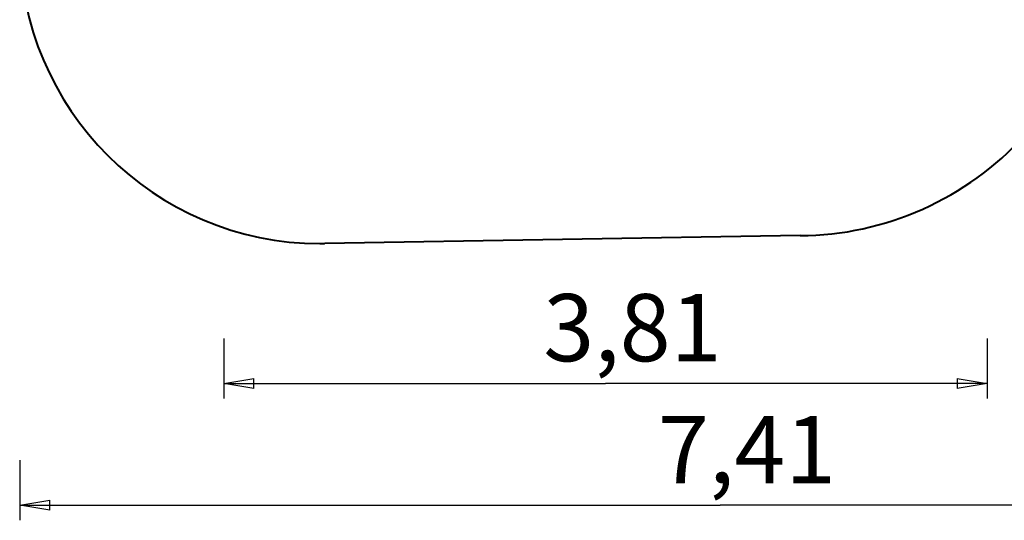
# Model space of a CAD drawing. Units: inches. Extents: x 65.3 to 150.4, y 82.9 to 181.5.
# Drawn here: x 66 to 115.2, y 82.9 to 107.9 of the extents above; entities that cross this region are included whole.
import ezdxf

# ---------------------------------------------------------------- set-up
doc = ezdxf.new("R2010")
doc.units = ezdxf.units.IN
doc.header["$MEASUREMENT"] = 0
doc.layers.add('Ebene 1', color=7, linetype='Continuous')

# ---------------------------------------------------------------- blocks, each defined once
blk = doc.blocks.new('block 2')
at = {"layer": 'Ebene 1', "color": 179, "lineweight": 40, "true_color": 0x1a171b}
blk.add_lwpolyline([(104.953, 97.099), (81.204, 96.701)], dxfattribs=at)
blk.add_open_spline([(65.953, 111.7), (65.953, 103.438), (72.691, 96.699), (80.953, 96.699), (81.011, 96.699), (81.129, 96.699), (81.187, 96.699)], degree=3, knots=[0, 0, 0, 0, 1, 1, 1, 2, 2, 2, 2], dxfattribs=at)
blk.add_open_spline([(104.953, 97.1), (109.172, 97.1), (113.331, 98.974), (116.144, 102.08)], degree=3, dxfattribs=at)

msp = doc.modelspace()

# ---------------------------------------------------------------- linework, layer by layer
at = {"layer": 'Ebene 1', "color": 179, "lineweight": 25, "true_color": 0x1a171b}
for points in [[(76.154, 91.965), (76.154, 88.965)], [(114.301, 91.965), (114.301, 88.965)], [(76.154, 89.715), (77.654, 89.965)], [(76.154, 89.715), (95.228, 89.715)], [(77.654, 89.465), (76.154, 89.715)], [(76.154, 89.715), (77.654, 89.715)], [(77.654, 89.465), (77.654, 89.965)], [(114.301, 89.715), (95.228, 89.715)], [(112.801, 89.965), (114.301, 89.715)], [(112.801, 89.965), (112.801, 89.465)], [(114.301, 89.715), (112.801, 89.465)], [(114.301, 89.715), (112.801, 89.715)], [(65.953, 85.873), (65.953, 82.873)], [(65.953, 83.623), (67.453, 83.873)], [(67.453, 83.373), (67.453, 83.873)], [(65.953, 83.623), (100.953, 83.623)], [(67.453, 83.373), (65.953, 83.623)], [(65.953, 83.623), (67.453, 83.623)], [(135.952, 83.623), (100.953, 83.623)]]:
    msp.add_lwpolyline(points, dxfattribs=at)

# ---------------------------------------------------------------- block references
at = {"layer": 'Ebene 1'}
msp.add_blockref('block 2', (0, 0), dxfattribs=at)

# ---------------------------------------------------------------- texts
at = {"layer": 'Ebene 1', "color": 179, "true_color": 0x1a171b, "char_height": 3.35844, "attachment_point": 7}
for s, insert in [('\\feibe Helvetica Neue 47 Light Condensed|b0|i0|c0|p34;\\W1;3,81', (92.119, 90.82)), ('\\feibe Helvetica Neue 47 Light Condensed|b0|i0|c0|p34;\\W1;7,41', (97.846, 84.726))]:
    msp.add_mtext(s, dxfattribs=dict(at, insert=insert))

doc.saveas('drawing.dxf')
